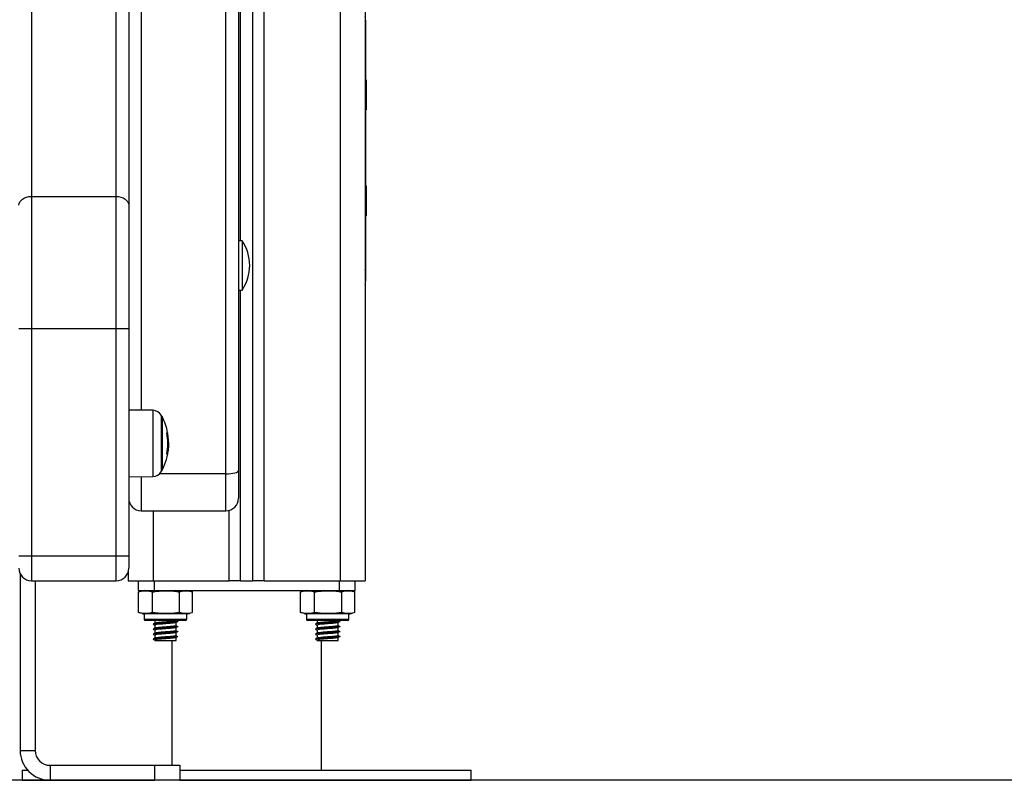
# Model space of a CAD drawing. Units: millimetres. Extents: x 200.1 to 215, y 1280.4 to 1293.7.
# Drawn here: x 210.7 to 211.1, y 1289 to 1289.3 of the extents above; entities that cross this region are included whole.
import ezdxf

# ---------------------------------------------------------------- set-up
doc = ezdxf.new("R2010")
doc.units = ezdxf.units.MM

# ---------------------------------------------------------------- blocks, each defined once
blk = doc.blocks.new('OPSHB_S016')
at = {"color": 8, "linetype": 'Continuous', "lineweight": 25}
for p, q in [((-3407.576272364861, 96.33160254292362), (-3407.576272364861, 94.24560251765125)), ((-3407.606772300011, 94.24560251765125), (-3407.606772300011, 96.32481071286075)), ((-3407.656022306687, 95.28194990687244), (-3407.656022306687, 94.31391116909855)), ((-3407.66602229715, 94.3995532088744), (-3407.66602229715, 94.62165585093372)), ((-3407.651331540352, 94.31387022070759), (-3407.651331540352, 94.28733149103992)), ((-3407.647847291237, 94.28942993216388), (-3407.647847291237, 94.31177183918827)), ((-3407.645729061371, 94.30476060442798), (-3407.645492550141, 94.30476060442798)), ((-3407.645728822953, 94.29644539885395), (-3407.645407315499, 94.29644539885395)), ((-3407.622022386795, 94.2884371572005), (-3407.648605343109, 94.2884371572005)), ((-3407.622022386795, 94.27361389927738), (-3407.622022386795, 94.2884371572005)), ((-3407.656022306687, 94.2872906022536), (-3407.656022306687, 94.27361389927738)), ((-3407.651272293335, 94.27361389927738), (-3407.651272293335, 94.24560251765125)), ((-3407.620772358185, 94.24560251765125), (-3407.620772358185, 94.27377268605106)), ((-3407.654772397286, 94.23015251688831), (-3407.638820763832, 94.23015251688831)), ((-3407.638820763832, 94.23015251688831), (-3407.637772318131, 94.23015251688831)), ((-3407.589772340065, 94.23015251688831), (-3407.573820825821, 94.23015251688831)), ((-3407.573820825821, 94.23015251688831), (-3407.57277238012, 94.23015251688831))]:
    blk.add_line(p, q, dxfattribs=at)
at = {"color": 7, "linetype": 'Continuous', "lineweight": 25}
for p, q in [((-3407.566272374398, 96.33160254292362), (-3407.566272374398, 94.24560251765125)), ((-3407.611272331482, 94.24560251765125), (-3407.611272331482, 96.32189246945255)), ((-3407.617022391564, 95.28324410252445), (-3407.617022391564, 94.28973135285251)), ((-3407.622022386795, 94.2884371572005), (-3407.622022386795, 95.28194990687244)), ((-3407.700022336251, 95.10678429834716), (-3407.700022336251, 94.3995532088744)), ((-3407.661022301918, 94.50490778617733), (-3407.661022301918, 94.39602288536899)), ((-3407.616272326714, 94.38183560900562), (-3407.616272326714, 94.49599629573696)), ((-3407.56607234121, 94.4702025049197), (-3407.56607234121, 94.41923567585819)), ((-3407.565772291428, 94.44630250267856), (-3407.56607234121, 94.44630250267856)), ((-3407.565772291428, 94.44630250267856), (-3407.565772291428, 94.43430250816219)), ((-3407.56607234121, 94.43430250816219), (-3407.565772291428, 94.43430250816219)), ((-3407.56607234121, 94.41923567585819), (-3407.56607234121, 94.37144556574695)), ((-3407.565772291428, 94.4038025134074), (-3407.56607234121, 94.4038025134074)), ((-3407.565772291428, 94.4038025134074), (-3407.565772291428, 94.39180251889103)), ((-3407.700022336251, 94.3995532088744), (-3407.700022336251, 94.3465986543166)), ((-3407.700022336251, 94.3995532088744), (-3407.66602229715, 94.3995532088744)), ((-3407.66602229715, 94.3465986543166), (-3407.66602229715, 94.3995532088744)), ((-3407.661022301918, 94.39602288536899), (-3407.661022301918, 94.3465986543166)), ((-3407.56607234121, 94.39180251889103), (-3407.565772291428, 94.39180251889103)), ((-3407.615522381073, 94.38183560900562), (-3407.617022391564, 94.38183560900562)), ((-3407.615522381073, 94.38183560900562), (-3407.615522381073, 94.36203566126697)), ((-3407.56607234121, 94.37144556574695), (-3407.56607234121, 94.36560252241962)), ((-3407.617022391564, 94.36203566126697), (-3407.615522381073, 94.36203566126697)), ((-3407.616272326714, 94.24560251765125), (-3407.616272326714, 94.36203566126697)), ((-3407.705022331482, 94.3465986543166), (-3407.700022336251, 94.3465986543166)), ((-3407.700022336251, 94.3465986543166), (-3407.700022336251, 94.2556008987891)), ((-3407.700022336251, 94.3465986543166), (-3407.66602229715, 94.3465986543166)), ((-3407.66602229715, 94.2556008987891), (-3407.66602229715, 94.3465986543166)), ((-3407.66602229715, 94.3465986543166), (-3407.661022301918, 94.3465986543166)), ((-3407.661022301918, 94.3465986543166), (-3407.661022301918, 94.2556008987891)), ((-3407.651331540352, 94.31387022070759), (-3407.661022301918, 94.31395479969852)), ((-3407.64762532354, 94.31135085158222), (-3407.64762532354, 94.28985086016529)), ((-3407.645368930107, 94.30145749382847), (-3407.645136114365, 94.30145749382847)), ((-3407.645106192833, 94.29873028330677), (-3407.645036455399, 94.30010273985737)), ((-3407.645745035416, 94.29631671242588), (-3407.64543568731, 94.29631671242588)), ((-3407.645590897805, 94.29729017548435), (-3407.645271297699, 94.29729017548435)), ((-3407.645374652153, 94.299600928353), (-3407.645094867951, 94.299600928353)), ((-3407.617022391564, 94.28973135285251), (-3407.617022391564, 94.27861389450901)), ((-3407.661022301918, 94.28724697165363), (-3407.651331540352, 94.28733149103992)), ((-3407.656022306687, 94.27361389927738), (-3407.622022386795, 94.27361389927738)), ((-3407.705022331482, 94.2556008987891), (-3407.700022336251, 94.2556008987891)), ((-3407.700022336251, 94.2556008987891), (-3407.700022336251, 94.2456008487212)), ((-3407.700022336251, 94.2556008987891), (-3407.66602229715, 94.2556008987891)), ((-3407.66602229715, 94.2556008987891), (-3407.661022301918, 94.2556008987891)), ((-3407.66602229715, 94.2456008487212), (-3407.66602229715, 94.2556008987891)), ((-3407.661022301918, 94.2556008987891), (-3407.661022301918, 94.25060084395282)), ((-3407.661272403008, 94.24903961949222), (-3407.661272403008, 94.24560251765125)), ((-3407.704522367722, 94.24842140011661), (-3407.704522367722, 94.1776024990546)), ((-3407.700022336251, 94.2456008487212), (-3407.66602229715, 94.2456008487212)), ((-3407.69852232576, 94.2456008487212), (-3407.69852232576, 94.1776024990546)), ((-3407.661272403008, 94.24560251765125), (-3407.651272293335, 94.24560251765125)), ((-3407.657287832505, 94.24560251765125), (-3407.657287832505, 94.24160250954502)), ((-3407.651272293335, 94.24560251765125), (-3407.620772358185, 94.24560251765125)), ((-3407.650857325798, 94.24560251765125), (-3407.650857325798, 94.24160250954502)), ((-3407.616272326714, 94.24560251765125), (-3407.620772358185, 94.24560251765125)), ((-3407.616272326714, 94.24560251765125), (-3407.611272331482, 94.24560251765125)), ((-3407.606772300011, 94.24560251765125), (-3407.611272331482, 94.24560251765125)), ((-3407.606772300011, 94.24560251765125), (-3407.576272364861, 94.24560251765125)), ((-3407.576687332398, 94.24560251765125), (-3407.576687332398, 94.24160250954502)), ((-3407.576272364861, 94.24560251765125), (-3407.566272374398, 94.24560251765125)), ((-3407.570256825692, 94.24160250954502), (-3407.570256825692, 94.24560251765125)), ((-3407.657287832505, 94.24160250954502), (-3407.650857325798, 94.24160250954502)), ((-3407.657124038941, 94.23285248808735), (-3407.657124038941, 94.24110248618)), ((-3407.651494499451, 94.23285248808735), (-3407.651494499451, 94.24110248618)), ((-3407.650857325798, 94.24160250954502), (-3407.576687332398, 94.24160250954502)), ((-3407.640642877823, 94.23285248808735), (-3407.640642877823, 94.24110248618)), ((-3407.635550733811, 94.24115952782505), (-3407.635793086296, 94.24125382237308)), ((-3407.635420676476, 94.23285248808735), (-3407.635420676476, 94.24110248618)), ((-3407.59212398172, 94.23285248808735), (-3407.59212398172, 94.24110248618)), ((-3407.58649456144, 94.23285248808735), (-3407.58649456144, 94.24110248618)), ((-3407.576687332398, 94.24160250954502), (-3407.570256825692, 94.24160250954502)), ((-3407.575642939812, 94.23285248808735), (-3407.575642939812, 94.24110248618)), ((-3407.57055067659, 94.24115952782505), (-3407.570793029076, 94.24125382237308)), ((-3407.570420738465, 94.23285248808735), (-3407.570420738465, 94.24110248618)), ((-3407.656992074257, 94.23279467158191), (-3407.656873461014, 94.2327469878661)), ((-3407.654772397286, 94.23235252432697), (-3407.654772397286, 94.23015251688831)), ((-3407.638820763832, 94.23235252432697), (-3407.654772397286, 94.23235252432697)), ((-3407.63925909639, 94.22965249352329), (-3407.654272314316, 94.22965249352329)), ((-3407.650522347695, 94.22965249352329), (-3407.650522347695, 94.22855785422199)), ((-3407.642097469574, 94.2288949184882), (-3407.641763802773, 94.2290677123534)), ((-3407.642022367722, 94.2295348339545), (-3407.642022367722, 94.22965249352329)), ((-3407.641435023552, 94.2292382412421), (-3407.641417142159, 94.22924753956669)), ((-3407.6382724011, 94.22965249352329), (-3407.63925909639, 94.22965249352329)), ((-3407.637772318131, 94.23235252432697), (-3407.638820763832, 94.23235252432697)), ((-3407.637772318131, 94.23015251688831), (-3407.637772318131, 94.23235252432697)), ((-3407.591992017037, 94.23279467158191), (-3407.591873403794, 94.2327469878661)), ((-3407.589772340065, 94.23235252432697), (-3407.589772340065, 94.23015251688831)), ((-3407.573820825821, 94.23235252432697), (-3407.589772340065, 94.23235252432697)), ((-3407.574259158379, 94.22965249352329), (-3407.589272376305, 94.22965249352329)), ((-3407.585522290474, 94.22965249352329), (-3407.585522290474, 94.22855785422199)), ((-3407.577097412354, 94.2288949184882), (-3407.576763745552, 94.2290677123534)), ((-3407.577022310501, 94.2295348339545), (-3407.577022310501, 94.22965249352329)), ((-3407.576434966332, 94.2292382412421), (-3407.576417204148, 94.22924753956669)), ((-3407.57327234388, 94.22965249352329), (-3407.574259158379, 94.22965249352329)), ((-3407.57277238012, 94.23235252432697), (-3407.573820825821, 94.23235252432697)), ((-3407.57277238012, 94.23015251688831), (-3407.57277238012, 94.23235252432697)), ((-3407.650522347695, 94.22783550553196), (-3407.650522347695, 94.2265578799712)), ((-3407.650522347695, 94.22583547167652), (-3407.650522347695, 94.22455784611576)), ((-3407.642097469574, 94.2268949442374), (-3407.641763802773, 94.22706767849796)), ((-3407.642097469574, 94.22489491038196), (-3407.641763802773, 94.22506770424717)), ((-3407.642022367722, 94.22753485970371), (-3407.642022367722, 94.22883483700626)), ((-3407.642022367722, 94.22553482584827), (-3407.642022367722, 94.22683486275547)), ((-3407.641435023552, 94.22723826699131), (-3407.641417142159, 94.22724750571125)), ((-3407.641435023552, 94.22523829274051), (-3407.641417142159, 94.22524753146045)), ((-3407.585522290474, 94.22783550553196), (-3407.585522290474, 94.2265578799712)), ((-3407.585522290474, 94.22583547167652), (-3407.585522290474, 94.22455784611576)), ((-3407.577097412354, 94.2268949442374), (-3407.576763745552, 94.22706767849796)), ((-3407.577097412354, 94.22489491038196), (-3407.576763745552, 94.22506770424717)), ((-3407.577022310501, 94.22753485970371), (-3407.577022310501, 94.22883483700626)), ((-3407.577022310501, 94.22553482584827), (-3407.577022310501, 94.22683486275547)), ((-3407.576434966332, 94.22723826699131), (-3407.576417204148, 94.22724750571125)), ((-3407.576434966332, 94.22523829274051), (-3407.576417204148, 94.22524753146045)), ((-3407.650522347695, 94.22383549742572), (-3407.650522347695, 94.22255787186496)), ((-3407.650522347695, 94.22183546357029), (-3407.650522347695, 94.2216025286185)), ((-3407.650522347695, 94.2216025286185), (-3407.648006793267, 94.2216025286185)), ((-3407.648006793267, 94.2216025286185), (-3407.642022367722, 94.2216025286185)), ((-3407.643772360092, 94.2216025286185), (-3407.643772360092, 94.17160251669758)), ((-3407.642097469574, 94.22289493613117), (-3407.641763802773, 94.22306772999637)), ((-3407.642022367722, 94.22353485159748), (-3407.642022367722, 94.22483482890003)), ((-3407.642022367722, 94.2216025286185), (-3407.642022367722, 94.22283485464924)), ((-3407.641435023552, 94.22323825888508), (-3407.641417142159, 94.22324749760502)), ((-3407.585522290474, 94.22383549742572), (-3407.585522290474, 94.22255787186496)), ((-3407.585522290474, 94.22183546357029), (-3407.585522290474, 94.2216025286185)), ((-3407.585522290474, 94.2216025286185), (-3407.583006736046, 94.2216025286185)), ((-3407.583772298104, 94.16960248284214), (-3407.583772298104, 94.2216025286185)), ((-3407.583006736046, 94.2216025286185), (-3407.577022310501, 94.2216025286185)), ((-3407.577097412354, 94.22289493613117), (-3407.576763745552, 94.22306772999637)), ((-3407.577022310501, 94.22353485159748), (-3407.577022310501, 94.22483482890003)), ((-3407.577022310501, 94.2216025286185), (-3407.577022310501, 94.22283485464924)), ((-3407.576434966332, 94.22323825888508), (-3407.576417204148, 94.22324749760502)), ((-3407.704522367722, 94.1776024990546), (-3407.69852232576, 94.1776024990546)), ((-3407.692522403008, 94.17160251669758), (-3407.692522403008, 94.1656024747359)), ((-3407.692522403008, 94.17160251669758), (-3407.650522347695, 94.17160251669758)), ((-3407.650522347695, 94.1656024747359), (-3407.650522347695, 94.17160251669758)), ((-3407.650522347695, 94.17160251669758), (-3407.640522357231, 94.17160251669758)), ((-3407.640522357231, 94.17160251669758), (-3407.640522357231, 94.1656024747359)), ((-3407.703772302872, 94.16960248284214), (-3407.703772302872, 94.1656024747359)), ((-3407.703772302872, 94.16960248284214), (-3407.701466676003, 94.16960248284214)), ((-3407.640522357231, 94.16960248284214), (-3407.523772355324, 94.16960248284214)), ((-3407.523772355324, 94.1656024747359), (-3407.523772355324, 94.16960248284214)), ((-3407.703772302872, 94.1656024747359), (-3407.692522403008, 94.1656024747359)), ((-3407.692522403008, 94.1656024747359), (-3407.650522347695, 94.1656024747359)), ((-3407.640522357231, 94.1656024747359), (-3407.650522347695, 94.1656024747359)), ((-3407.640522357231, 94.1656024747359), (-3407.523772355324, 94.1656024747359))]:
    blk.add_line(p, q, dxfattribs=at)
at = {"color": 7, "linetype": 'Continuous', "lineweight": 25, "flags": 128}
for points in [[(-3407.56607234121, 94.4702025049197), (-3407.566168423897, 94.47117796473377), (-3407.566272374398, 94.47160249881618)], [(-3407.705022331482, 94.39602288536899), (-3407.704926248795, 94.39671161703937), (-3407.704641696221, 94.39737388424747), (-3407.704179641014, 94.39798423580997), (-3407.70355784536, 94.39851918749683), (-3407.702800151116, 94.39895823531025), (-3407.701935764557, 94.3992844515311), (-3407.700997825867, 94.39948537878864), (-3407.700022336251, 94.3995532088744)], [(-3407.66602229715, 94.3995532088744), (-3407.665046926743, 94.39948537878864), (-3407.664108988053, 94.3992844515311), (-3407.663244482285, 94.39895823531025), (-3407.66248678804, 94.39851918749683), (-3407.661864992386, 94.39798423580997), (-3407.66140293718, 94.39737388424747), (-3407.661118384606, 94.39671161703937), (-3407.661022301918, 94.39602288536899)], [(-3407.566272374398, 94.36420252852314), (-3407.566168423897, 94.36462703280323), (-3407.56607234121, 94.36560252241962)], [(-3407.622022386795, 94.2884371572005), (-3407.621046897179, 94.28846201233738), (-3407.620108958489, 94.28853568367832), (-3407.619244452721, 94.28865525059574), (-3407.618486758477, 94.28881624274128), (-3407.617864962822, 94.28901234202259), (-3407.617402907616, 94.28923609785907), (-3407.617118474251, 94.28947886757724), (-3407.617022391564, 94.28973135285251)]]:
    blk.add_lwpolyline(points, dxfattribs=at)
at = {"color": 8, "linetype": 'Continuous', "lineweight": 25, "flags": 128}
for points in [[(-3407.56607234121, 94.41923567585819), (-3407.566168423897, 94.4185484045016), (-3407.566272374398, 94.4182492785918)], [(-3407.566272374398, 94.37005314164035), (-3407.566168423897, 94.37047538094394), (-3407.56607234121, 94.37144556574695)]]:
    blk.add_lwpolyline(points, dxfattribs=at)
at = {"color": 7, "linetype": 'Continuous', "lineweight": 25}
for centre, radius, start, end in [((-3407.630357346485, 94.37193563511356), 0.01783499999999907, 326.2832024628813, 33.7167975371187), ((-3407.651366406636, 94.30987037652777), 0.004000000000000731, 28.3827419660694, 89.4999999611588), ((-3407.668522346658, 94.30060087158164), 0.02350000000000314, 27.22247699431495, 28.3827419660694), ((-3407.668522346483, 94.30060087158164), 0.02350000000000199, 10.56627512018749, 27.22247699431495), ((-3407.668522346483, 94.30060089870823), 0.02316923754904124, 349.5865560136462, 10.30473015652039), ((-3407.646004833432, 94.3097981409279), 0.004931534158674016, 273.2070472561105, 275.5408098402311), ((-3407.668501144496, 94.3006069804993), 0.02338050482413627, 2.084710272013806, 10.23310111093493), ((-3407.645450358631, 94.30504441455888), 0.0001374803149005769, 265.2286655890665, 282.4215931248706), ((-3407.668553472102, 94.30059664635574), 0.02348266026647308, 3.754592885476403, 10.25821030328627), ((-3407.668522346483, 94.30060087158164), 0.02349999999999922, 332.777523005685, 355.4336812633185), ((-3407.645825494494, 94.29851788767574), 0.002235424371374605, 272.2767121082296, 280.0424206959858), ((-3407.668588528128, 94.30061115297268), 0.02355253970140069, 349.8124604538607, 351.8941134207873), ((-3407.651366406636, 94.2913313666355), 0.003999999999999806, 270.5000000388412, 331.6172580339306), ((-3407.668522346658, 94.30060087158164), 0.02350000000000106, 331.6172580339306, 332.777523005685), ((-3407.656022346486, 94.27861392263786), 0.005, 180, 270), ((-3407.622022346487, 94.27861392263786), 0.005, 270, 0), ((-3407.700022346488, 94.25060087158145), 0.005, 180, 270), ((-3407.666022346488, 94.25060087158145), 0.005, 270, 0), ((-3407.654772346485, 94.23581031518243), 0.005792187300328806, 90, 96.37997370025619), ((-3407.637772346485, 94.23581031518243), 0.005792187300329116, 73.55575994713783, 90), ((-3407.589772346486, 94.23581031518243), 0.005792187300328806, 90, 96.37997370025619), ((-3407.572772346487, 94.23581031518243), 0.005792187300328806, 73.55575994713783, 90), ((-3407.654772346485, 94.23814468978308), 0.005792187300329715, 261.1111907250379, 270), ((-3407.654272346487, 94.23015250248282), 0.0005, 180, 270), ((-3407.638272346487, 94.23015250248282), 0.0005, 270, 0), ((-3407.637772346485, 94.23814468978308), 0.005792187300329715, 270, 284.4001849384675), ((-3407.589772346486, 94.23814468978308), 0.005792187300329715, 261.1111907250379, 270), ((-3407.589272346488, 94.23015250248282), 0.000500000000001819, 180, 270), ((-3407.573272346488, 94.23015250248282), 0.0005, 270, 0), ((-3407.572772346487, 94.23814468978308), 0.005792187300329715, 270, 284.4001849384675), ((-3407.692522346488, 94.17760250248249), 0.012, 180, 270), ((-3407.692522346488, 94.17760250248249), 0.006, 180, 270)]:
    blk.add_arc(centre, radius, start, end, dxfattribs=at)
for points, knots in [([(-3407.645726796395, 94.30474546484821), (-3407.645729576916, 94.30476222946582), (-3407.645733718723, 94.30478720170287), (-3407.645736441775, 94.30481697296692), (-3407.645737210673, 94.30483658302147), (-3407.645737020032, 94.30485296294647), (-3407.64573516248, 94.30486976425946), (-3407.645731438248, 94.30487249791496), (-3407.645728942162, 94.30487433009021)], [0, 0, 0, 0, 0.2504179982260034, 0.3730176200822516, 0.4997263342861344, 0.6270898604738826, 0.750064866416116, 1, 1, 1, 1]), ([(-3407.645528670555, 94.30488964848392), (-3407.64552772953, 94.30488925830342), (-3407.645525851904, 94.30488847977504), (-3407.645520856781, 94.3048782319389), (-3407.64551305288, 94.30485452718277), (-3407.645502257931, 94.30481147346346), (-3407.64549578748, 94.30477756815945), (-3407.645492550141, 94.30476060442798)], [0, 0, 0, 0, 0.1256676910856233, 0.2507447313317898, 0.5003380635388956, 0.7500057660194586, 1, 1, 1, 1]), ([(-3407.645446177727, 94.30477854542606), (-3407.645449126138, 94.30479532314222), (-3407.645455011835, 94.3048288152646), (-3407.645460856062, 94.30487146855431), (-3407.645463298768, 94.30489596307835), (-3407.645463196177, 94.30490606585646), (-3407.645462267481, 94.30490695665013), (-3407.645461794144, 94.30490741066806)], [0, 0, 0, 0, 0.249878610989952, 0.4988143253233435, 0.749228658807269, 0.872187491717459, 1, 1, 1, 1]), ([(-3407.645136114365, 94.30145749382847), (-3407.645124114019, 94.30112802479617), (-3407.645100161265, 94.30047040298142), (-3407.645096630031, 94.29989036624248), (-3407.645094867951, 94.299600928353)], [0, 0, 0, 0, 0.5010007647670472, 1, 1, 1, 1]), ([(-3407.645036455399, 94.30010273985737), (-3407.645040683047, 94.30041024750572), (-3407.645049117348, 94.30102373556075), (-3407.64509722117, 94.30176476955658), (-3407.645121213204, 94.30213436417453)], [0, 0, 0, 0, 0.5012447195089627, 0.9999999999999999, 0.9999999999999999, 0.9999999999999999, 0.9999999999999999]), ([(-3407.645736690766, 94.29628422789447), (-3407.645739221493, 94.29628588802517), (-3407.645743026284, 94.29628838392419), (-3407.645744977554, 94.29630472076006), (-3407.645745352761, 94.29632094386544), (-3407.645744537104, 94.29634068638516), (-3407.645741850165, 94.29637061579488), (-3407.6457376208, 94.29639600229585), (-3407.645734783417, 94.29641303353183)], [0, 0, 0, 0, 0.2490705984718163, 0.3744616097742554, 0.4991526815309971, 0.6266124376835411, 0.749502629343979, 1, 1, 1, 1]), ([(-3407.645407315499, 94.29644539885395), (-3407.645410408046, 94.29642874719558), (-3407.645416612183, 94.29639534134513), (-3407.645425336154, 94.29635348635348), (-3407.645432537711, 94.29632259322771), (-3407.645434639313, 94.29631866920464), (-3407.64543568731, 94.29631671242588)], [0, 0, 0, 0, 0.24902616960077, 0.4995857111821571, 0.7504601462568986, 1, 1, 1, 1]), ([(-3407.645094867951, 94.299600928353), (-3407.645102326786, 94.29923952533464), (-3407.645117208393, 94.29851846646544), (-3407.645220017634, 94.29769894389447), (-3407.645271297699, 94.29729017548435)], [0, 0, 0, 0, 0.501211528554738, 1, 1, 1, 1]), ([(-3407.657124038941, 94.24110248618), (-3407.656760387318, 94.24122399299596), (-3407.656032294536, 94.241467270435), (-3407.654540240185, 94.24154188647991), (-3407.653017755527, 94.24158386592863), (-3407.651884002282, 94.24122557695829), (-3407.651494499451, 94.24110248618)], [0, 0, 0, 0, 0.1954716676627447, 0.3913677291437823, 0.7909033604355675, 1, 1, 1, 1]), ([(-3407.651494499451, 94.24110248618), (-3407.650793569685, 94.24122399301596), (-3407.649390197423, 94.2414672689225), (-3407.646513969964, 94.24154188919839), (-3407.643578947517, 94.24158387385033), (-3407.641393628858, 94.2412255766818), (-3407.640642877823, 94.24110248618)], [0, 0, 0, 0, 0.1954668421117863, 0.3913555368712742, 0.7909044249772353, 1, 1, 1, 1]), ([(-3407.641544934517, 94.24128249220722), (-3407.641658612697, 94.2413413328619), (-3407.64188593794, 94.24145899806227), (-3407.642112402688, 94.2415767712133), (-3407.642225619561, 94.24163564972751)], [0, 0, 0, 0, 0.5000684473519401, 1, 1, 1, 1]), ([(-3407.640642877823, 94.24110248618), (-3407.640532295262, 94.24114909879391), (-3407.639675477165, 94.24151026361561), (-3407.638105756573, 94.24154758662154), (-3407.636464607184, 94.24151643904189), (-3407.635605020076, 94.24117558448107), (-3407.635420676476, 94.24110248618)], [0, 0, 0, 0, 0.06451988691655552, 0.499914327196835, 0.8927536332256606, 1, 1, 1, 1]), ([(-3407.59212398172, 94.24110248618), (-3407.591760376114, 94.24122399313056), (-3407.591032365012, 94.241467274334), (-3407.58954030098, 94.24154188380327), (-3407.588017657096, 94.24158387517183), (-3407.586884015446, 94.2412255768537), (-3407.58649456144, 94.24110248618)], [0, 0, 0, 0, 0.1954671444470482, 0.3913642937233401, 0.790907812359872, 0.9999999999999999, 0.9999999999999999, 0.9999999999999999, 0.9999999999999999]), ([(-3407.58649456144, 94.24110248618), (-3407.585793631667, 94.24122399310964), (-3407.584390220235, 94.24146727598837), (-3407.581513991891, 94.2415418827428), (-3407.578578970263, 94.24158386882173), (-3407.576393690847, 94.24122557704105), (-3407.575642939812, 94.24110248618)], [0, 0, 0, 0, 0.1954668441681145, 0.3913664580814127, 0.7909044227775317, 1, 1, 1, 1]), ([(-3407.576544877297, 94.24128249220722), (-3407.57665855298, 94.2413413367327), (-3407.576885903107, 94.24145902514066), (-3407.57711242248, 94.24157677507957), (-3407.577225681549, 94.24163564972751)], [0, 0, 0, 0, 0.5000027274972005, 0.9999999999999999, 0.9999999999999999, 0.9999999999999999, 0.9999999999999999]), ([(-3407.575642939812, 94.24110248618), (-3407.575532315097, 94.24114909882847), (-3407.574675230137, 94.24151023873911), (-3407.573105823247, 94.24154759062422), (-3407.571464451916, 94.24151645130642), (-3407.570605037944, 94.24117558436284), (-3407.570420738465, 94.24110248618)], [0, 0, 0, 0, 0.0645250532801412, 0.4999195003663651, 0.8927588125359271, 1, 1, 1, 1]), ([(-3407.651494499451, 94.23285248808735), (-3407.651858151452, 94.23273100662173), (-3407.652586246483, 94.23248777943773), (-3407.654078297876, 94.23241313336676), (-3407.655600779099, 94.23237120167379), (-3407.656734535851, 94.23272942139884), (-3407.657124038941, 94.23285248808735)], [0, 0, 0, 0, 0.1954711732863546, 0.3913675438234001, 0.7909038054437699, 1, 1, 1, 1]), ([(-3407.640642877823, 94.23285248808735), (-3407.641343847614, 94.23273100675725), (-3407.64274726235, 94.23248778844446), (-3407.645623490475, 94.23241312714764), (-3407.648558457941, 94.23237119983115), (-3407.650743747576, 94.23272942168715), (-3407.651494499451, 94.23285248808735)], [0, 0, 0, 0, 0.1954774165167192, 0.391366206567707, 0.7909050804489852, 1, 1, 1, 1]), ([(-3407.635420676476, 94.23285248808735), (-3407.635531299855, 94.2328058968411), (-3407.636388261263, 94.23244497042252), (-3407.637957868521, 94.23240734615557), (-3407.639599154254, 94.23243865020287), (-3407.64045857762, 94.23277941279467), (-3407.640642877823, 94.23285248808735)], [0, 0, 0, 0, 0.06453356081886209, 0.4999193779454142, 0.8927595372356792, 1, 1, 1, 1]), ([(-3407.58649456144, 94.23285248808735), (-3407.586858167421, 94.23273100648622), (-3407.587586180775, 94.23248777553873), (-3407.589078241849, 94.2324131360425), (-3407.590600882299, 94.2323711924315), (-3407.59173452746, 94.23272942150253), (-3407.59212398172, 94.23285248808735)], [0, 0, 0, 0, 0.1954666500463109, 0.3913641083906303, 0.7909082573892052, 1, 1, 1, 1]), ([(-3407.575642939812, 94.23285248808735), (-3407.576343869782, 94.23273100650987), (-3407.577747282796, 94.23248777418449), (-3407.58062351353, 94.23241313692562), (-3407.583558519795, 94.2323711984369), (-3407.585743809532, 94.23272942133063), (-3407.58649456144, 94.23285248808735)], [0, 0, 0, 0, 0.1954665842204504, 0.3913662707407774, 0.790905102495515, 1, 1, 1, 1]), ([(-3407.570420738465, 94.23285248808735), (-3407.570531362121, 94.23280589685747), (-3407.571388316649, 94.23244497435518), (-3407.572957829826, 94.23240733897056), (-3407.574599005015, 94.23243866306221), (-3407.57545859655, 94.23277941278194), (-3407.575642939812, 94.23285248808735)], [0, 0, 0, 0, 0.06453356537136617, 0.4999141616229237, 0.8927543486260008, 1, 1, 1, 1]), ([(-3407.641474481827, 94.22924747996204), (-3407.64142930553, 94.22923788020454), (-3407.641198233373, 94.22918877842368), (-3407.641425505032, 94.22909633604432), (-3407.642429319224, 94.22895468960142), (-3407.644496278341, 94.22879420214632), (-3407.646787204596, 94.22865990974206), (-3407.648776813209, 94.22851552605935), (-3407.650198446574, 94.22840666138164), (-3407.651064965305, 94.22830250876324), (-3407.651055304318, 94.22824311217992), (-3407.651052352196, 94.22822496228092)], [0, 0, 0, 0, 0.02692360981872489, 0.1377115213184336, 0.2883045991104848, 0.4402819871053631, 0.5895364329121928, 0.7107259424315896, 0.8270787913249337, 0.9471602179548694, 1, 1, 1, 1]), ([(-3407.642079230553, 94.2295348339545), (-3407.642082488698, 94.2295092993014), (-3407.642092139375, 94.22943366524451), (-3407.643003473552, 94.22930502719701), (-3407.644739284743, 94.22914411678595), (-3407.646716102513, 94.22900991196148), (-3407.648422649456, 94.22886553708086), (-3407.649641681166, 94.22875666141555), (-3407.650379970836, 94.22865421660809), (-3407.650374716576, 94.22859650076008), (-3407.650373216874, 94.22858002714985)], [0, 0, 0, 0, 0.08216128490503921, 0.2433630624667321, 0.4060529983239279, 0.5658207383959832, 0.6955662175333946, 0.8201028577585989, 0.9486526585235752, 1, 1, 1, 1]), ([(-3407.641544934517, 94.22928246788852), (-3407.641658608833, 94.22934133633827), (-3407.641885910829, 94.22945904908521), (-3407.642112398806, 94.22957677468604), (-3407.642225619561, 94.22963562540882)], [0, 0, 0, 0, 0.5001025860436955, 1, 1, 1, 1]), ([(-3407.576474543816, 94.22924747996204), (-3407.576429367533, 94.22923788020726), (-3407.576198295445, 94.22918877844096), (-3407.576425565045, 94.22909633562413), (-3407.57742937605, 94.22895469385513), (-3407.579496240002, 94.228794198773), (-3407.581787185829, 94.22865990457704), (-3407.583776837963, 94.22851553038036), (-3407.585198531584, 94.22840666318426), (-3407.586064896818, 94.22830250713433), (-3407.586055244507, 94.22824311208079), (-3407.586052294976, 94.22822496228092)], [0, 0, 0, 0, 0.02692368005302353, 0.1377118805597158, 0.2883053511965331, 0.4402769099977114, 0.5895317451572835, 0.7107286947772516, 0.8270818471945581, 0.9471600801143251, 1, 1, 1, 1]), ([(-3407.577079173333, 94.2295348339545), (-3407.577082427843, 94.2295092990531), (-3407.57709206793, 94.22943366289438), (-3407.578003552359, 94.22930503555891), (-3407.579739235067, 94.22914411124803), (-3407.581716050855, 94.22900991264542), (-3407.583422590937, 94.2288655369217), (-3407.58464162431, 94.22875666146011), (-3407.585379913583, 94.22865421660445), (-3407.585374659348, 94.22859650075917), (-3407.585373159653, 94.22858002714985)], [0, 0, 0, 0, 0.08216156084004365, 0.2433682717343103, 0.4060510035794599, 0.5658192802243319, 0.6955651951061381, 0.8201022535820844, 0.948652486075823, 1, 1, 1, 1]), ([(-3407.576544877297, 94.22928246788852), (-3407.576658549117, 94.22934134020726), (-3407.576885875997, 94.22945907616632), (-3407.577112418598, 94.22957677855321), (-3407.577225681549, 94.22963562540882)], [0, 0, 0, 0, 0.5000368572142184, 1, 1, 1, 1]), ([(-3407.651191707856, 94.22814831070774), (-3407.651074047716, 94.22808897397191), (-3407.650850924629, 94.22797645162119), (-3407.65062780772, 94.22786382546893), (-3407.650522347695, 94.22781059079044)], [0, 0, 0, 0, 0.5273328887491472, 1, 1, 1, 1]), ([(-3407.651191707856, 94.2261482768523), (-3407.651074045609, 94.22608896415987), (-3407.650850911372, 94.22597648379507), (-3407.650627806028, 94.22586385457417), (-3407.650522347695, 94.22581061653965)], [0, 0, 0, 0, 0.5273159703942208, 1, 1, 1, 1]), ([(-3407.650482054955, 94.2285782390105), (-3407.65059942716, 94.228518926962), (-3407.6508342539, 94.22840026126015), (-3407.651069191221, 94.22828166073178), (-3407.651186701065, 94.22822233967655)], [0, 0, 0, 0, 0.4998247003086669, 1, 1, 1, 1]), ([(-3407.650482054955, 94.22657826475971), (-3407.650599423165, 94.2265189249316), (-3407.650834225924, 94.2264002117332), (-3407.651069187223, 94.2262816586932), (-3407.651186701065, 94.22622236542576)], [0, 0, 0, 0, 0.4998587337220136, 1, 1, 1, 1]), ([(-3407.641474481827, 94.22724750571125), (-3407.641429305541, 94.22723790659857), (-3407.641198233041, 94.22718880802914), (-3407.641425504377, 94.2270962665849), (-3407.642429319602, 94.22695467194136), (-3407.644496275864, 94.22679414469677), (-3407.646787206583, 94.22665994685086), (-3407.648776815141, 94.22651556645961), (-3407.650198444741, 94.22640661929528), (-3407.651064964854, 94.22630243766581), (-3407.651055304205, 94.22624311521723), (-3407.651052352196, 94.22622498803013)], [0, 0, 0, 0, 0.02692361021942243, 0.1377117615596016, 0.288304841592893, 0.4402822318496138, 0.589536441175533, 0.7107259524985639, 0.8270790351675824, 0.9471604635846608, 1, 1, 1, 1]), ([(-3407.641474481827, 94.22524747185581), (-3407.64142930553, 94.2252378720983), (-3407.641198233373, 94.22518877031744), (-3407.641425505032, 94.22509632793809), (-3407.642429319224, 94.22495468149519), (-3407.644496278341, 94.22479419404009), (-3407.646787204596, 94.22465990163583), (-3407.648776813209, 94.22451551795312), (-3407.650198446574, 94.22440665327541), (-3407.651064965305, 94.224302500657), (-3407.651055304318, 94.2242431040737), (-3407.651052352196, 94.22422495417469)], [0, 0, 0, 0, 0.02692360981872489, 0.1377115213184336, 0.2883045991104848, 0.4402819871053631, 0.5895364329121928, 0.7107259424315896, 0.8270787913249337, 0.9471602179548694, 1, 1, 1, 1]), ([(-3407.642079230553, 94.22883483700626), (-3407.6420824859, 94.22880930237135), (-3407.642092128287, 94.22873366836812), (-3407.643003571552, 94.22860502961758), (-3407.644738924306, 94.22844412215782), (-3407.646717314403, 94.2283099072125), (-3407.648419119551, 94.22816556285453), (-3407.649654524731, 94.22805658179605), (-3407.650446985985, 94.22793901384613), (-3407.65041509607, 94.22786668297759), (-3407.650401350266, 94.22783550553196)], [0, 0, 0, 0, 0.07854501154007336, 0.2326516019311266, 0.3881808503371907, 0.5409165214284464, 0.6649513410871064, 0.7840065853539921, 0.9068983536147867, 0.9999999999999999, 0.9999999999999999, 0.9999999999999999, 0.9999999999999999]), ([(-3407.642079230553, 94.22683486275547), (-3407.642082485729, 94.22680930443458), (-3407.642092127581, 94.22673360048212), (-3407.643003571952, 94.22660501278698), (-3407.644738921454, 94.2264440648829), (-3407.646717316717, 94.22630994310713), (-3407.648419121766, 94.22616560675634), (-3407.649654522722, 94.22605652680123), (-3407.650446986214, 94.22593898388241), (-3407.65041509614, 94.22586665029449), (-3407.650401350266, 94.22583547167652)], [0, 0, 0, 0, 0.07854531656109362, 0.2326518574780661, 0.388181055953322, 0.5409163471226334, 0.6649511269613955, 0.784006654696099, 0.9068983835039586, 1, 1, 1, 1]), ([(-3407.642079230553, 94.22753485970371), (-3407.642082488527, 94.22750930136463), (-3407.642092138673, 94.22743359735942), (-3407.643003473952, 94.22730501036277), (-3407.64473928189, 94.22714405952375), (-3407.646716104826, 94.22700994781427), (-3407.648422651683, 94.22686558110637), (-3407.649641679093, 94.22675660597325), (-3407.650379970945, 94.22665418463622), (-3407.650374716601, 94.226596467323), (-3407.650373216874, 94.22657999329441)], [0, 0, 0, 0, 0.08216160275504661, 0.2433633261821364, 0.4060532074049776, 0.5658205477016911, 0.6955659832681188, 0.8201029181714586, 0.9486526757669826, 0.9999999999999999, 0.9999999999999999, 0.9999999999999999, 0.9999999999999999]), ([(-3407.642079230553, 94.22553482584827), (-3407.642082488698, 94.22550929119517), (-3407.642092139375, 94.22543365713828), (-3407.643003473552, 94.22530501909078), (-3407.644739284743, 94.22514410867971), (-3407.646716102513, 94.22500990385525), (-3407.648422649456, 94.22486552897463), (-3407.649641681166, 94.22475665330931), (-3407.650379970836, 94.22465420850186), (-3407.650374716576, 94.22459649265384), (-3407.650373216874, 94.22458001904361)], [0, 0, 0, 0, 0.08216128490503921, 0.2433630624667321, 0.4060529983239279, 0.5658207383959832, 0.6955662175333946, 0.8201028577585989, 0.9486526585235752, 1, 1, 1, 1]), ([(-3407.641544934517, 94.22728249363773), (-3407.641658612697, 94.2273413342924), (-3407.64188593794, 94.22745899949278), (-3407.642112402688, 94.22757677264381), (-3407.642225619561, 94.22763565115802)], [0, 0, 0, 0, 0.5000684473519401, 1, 1, 1, 1]), ([(-3407.641544934517, 94.22528245978229), (-3407.641658610765, 94.22534132426755), (-3407.641885924388, 94.2254590331073), (-3407.642112400749, 94.22557680235478), (-3407.642225619561, 94.22563567690723)], [0, 0, 0, 0, 0.5000855108590613, 0.9999999999999999, 0.9999999999999999, 0.9999999999999999, 0.9999999999999999]), ([(-3407.586191769844, 94.22814831070774), (-3407.586074067839, 94.22808897818832), (-3407.585850893759, 94.22797647814387), (-3407.585627748793, 94.22786382885043), (-3407.585522290474, 94.22781059079044)], [0, 0, 0, 0, 0.5273999724429977, 0.9999999999999999, 0.9999999999999999, 0.9999999999999999, 0.9999999999999999]), ([(-3407.586191769844, 94.2261482768523), (-3407.586074065736, 94.2260889683772), (-3407.585850880505, 94.22597651031775), (-3407.585627747102, 94.22586385795476), (-3407.585522290474, 94.22581061653965)], [0, 0, 0, 0, 0.5273830634421115, 0.9999999999999999, 0.9999999999999999, 0.9999999999999999, 0.9999999999999999]), ([(-3407.585481997734, 94.2285782390105), (-3407.585599367927, 94.22851892297113), (-3407.585834222291, 94.22840023328955), (-3407.58606921145, 94.22828165673091), (-3407.586186763054, 94.22822233967655)], [0, 0, 0, 0, 0.4997573372920266, 1, 1, 1, 1]), ([(-3407.585481997734, 94.22657826475971), (-3407.585599363933, 94.22651892094164), (-3407.585834194315, 94.22640018375988), (-3407.586069207452, 94.22628165469051), (-3407.586186763054, 94.22622236542576)], [0, 0, 0, 0, 0.4997913615391302, 1, 1, 1, 1]), ([(-3407.576474543816, 94.22724750571125), (-3407.576429367544, 94.2272379066013), (-3407.576198295114, 94.22718880804642), (-3407.57642556439, 94.22709626616471), (-3407.577429376425, 94.22695467619506), (-3407.579496237528, 94.22679414132527), (-3407.581787187816, 94.22665994168766), (-3407.583776839891, 94.22651557078153), (-3407.585198529747, 94.2264066210979), (-3407.586064896363, 94.22630243603872), (-3407.586055244394, 94.2262431151181), (-3407.586052294976, 94.22622498803013)], [0, 0, 0, 0, 0.02692368045372317, 0.137712120801516, 0.2883055936795851, 0.4402771547425251, 0.5895317534205756, 0.7107287048442932, 0.8270820910378887, 0.9471603257447553, 1, 1, 1, 1]), ([(-3407.576474543816, 94.22524747185581), (-3407.576429367533, 94.22523787210103), (-3407.576198295445, 94.22518877033473), (-3407.576425565045, 94.2250963275179), (-3407.57742937605, 94.2249546857489), (-3407.579496240002, 94.22479419066677), (-3407.581787185829, 94.22465989647081), (-3407.583776837963, 94.22451552227413), (-3407.585198531584, 94.22440665507803), (-3407.586064896818, 94.2243024990281), (-3407.586055244507, 94.22424310397456), (-3407.586052294976, 94.22422495417469)], [0, 0, 0, 0, 0.02692368005302353, 0.1377118805597158, 0.2883053511965331, 0.4402769099977114, 0.5895317451572835, 0.7107286947772516, 0.8270818471945581, 0.9471600801143251, 1, 1, 1, 1]), ([(-3407.577079173333, 94.22883483700626), (-3407.577082425042, 94.22880930212305), (-3407.577092056831, 94.22873366601708), (-3407.578003650457, 94.22860503798039), (-3407.5797388743, 94.22844411661809), (-3407.581717263935, 94.228309907901), (-3407.583419057576, 94.22816556268263), (-3407.584654480458, 94.22805658188427), (-3407.585446885957, 94.2279390135278), (-3407.585415109285, 94.22786668293939), (-3407.585401412255, 94.22783550553196)], [0, 0, 0, 0, 0.0785452297187162, 0.2326564468125578, 0.3881787179744015, 0.5409148133276286, 0.6649499775243832, 0.784005552497333, 0.9068976621211077, 1, 1, 1, 1]), ([(-3407.577079173333, 94.22683486275547), (-3407.577082424871, 94.22680930418538), (-3407.577092056125, 94.22673359813017), (-3407.578003650857, 94.22660502114978), (-3407.579738871448, 94.22644405934408), (-3407.581717266245, 94.22630994379561), (-3407.583419059791, 94.22616560658444), (-3407.584654478449, 94.22605652689036), (-3407.585446886186, 94.225938983565), (-3407.585415109354, 94.2258666502563), (-3407.585401412255, 94.22583547167652)], [0, 0, 0, 0, 0.07854553474051369, 0.2326567023586518, 0.3881789235917885, 0.5409146390218796, 0.6649497633985151, 0.7840056218399639, 0.9068976920105846, 1, 1, 1, 1]), ([(-3407.577079173333, 94.22753485970371), (-3407.577082427672, 94.22750930111634), (-3407.577092067228, 94.22743359500747), (-3407.578003552759, 94.22730501872557), (-3407.579739232215, 94.22714405398675), (-3407.581716053165, 94.2270099484982), (-3407.583422593164, 94.2268655809463), (-3407.584641622236, 94.22675660601782), (-3407.585379913692, 94.22665418463258), (-3407.585374659373, 94.2265964673221), (-3407.585373159653, 94.22657999329441)], [0, 0, 0, 0, 0.08216187869102588, 0.243368535448851, 0.4060512126618817, 0.5658190895298891, 0.6955649608404189, 0.8201023139953499, 0.9486525033193464, 1, 1, 1, 1]), ([(-3407.577079173333, 94.22553482584827), (-3407.577082427843, 94.22550929094687), (-3407.57709206793, 94.22543365478815), (-3407.578003552359, 94.22530502745268), (-3407.579739235067, 94.2251441031418), (-3407.581716050855, 94.22500990453919), (-3407.583422590937, 94.22486552881547), (-3407.58464162431, 94.22475665335388), (-3407.585379913583, 94.22465420849822), (-3407.585374659348, 94.22459649265294), (-3407.585373159653, 94.22458001904361)], [0, 0, 0, 0, 0.08216156084004365, 0.2433682717343103, 0.4060510035794599, 0.5658192802243319, 0.6955651951061381, 0.8201022535820844, 0.948652486075823, 1, 1, 1, 1]), ([(-3407.576544877297, 94.22728249363773), (-3407.57665855298, 94.22734133816321), (-3407.576885903107, 94.22745902657117), (-3407.57711242248, 94.22757677651008), (-3407.577225681549, 94.22763565115802)], [0, 0, 0, 0, 0.5000027274972005, 0.9999999999999999, 0.9999999999999999, 0.9999999999999999, 0.9999999999999999]), ([(-3407.576544877297, 94.22528245978229), (-3407.576658551049, 94.22534132813836), (-3407.576885889552, 94.22545906018932), (-3407.577112420541, 94.22557680622195), (-3407.577225681549, 94.22563567690723)], [0, 0, 0, 0, 0.5000197910047176, 1, 1, 1, 1]), ([(-3407.651191707856, 94.2241483026015), (-3407.651074050066, 94.22408896120724), (-3407.650850939428, 94.22397643405257), (-3407.650627809608, 94.22386385335595), (-3407.650522347695, 94.22381064228885)], [0, 0, 0, 0, 0.5273517750948313, 1, 1, 1, 1]), ([(-3407.651191707856, 94.22214826874607), (-3407.651074045609, 94.22208895605364), (-3407.650850911372, 94.22197647568883), (-3407.650627806028, 94.22186384646794), (-3407.650522347695, 94.22181060843342)], [0, 0, 0, 0, 0.5273159703942208, 1, 1, 1, 1]), ([(-3407.650482054955, 94.22457823090427), (-3407.650599425162, 94.22451891490128), (-3407.65083423992, 94.22440024532499), (-3407.651069189224, 94.22428168840325), (-3407.651186701065, 94.22422239117496)], [0, 0, 0, 0, 0.4998417062413375, 1, 1, 1, 1]), ([(-3407.650482054955, 94.22257825665348), (-3407.650599423165, 94.22251891682536), (-3407.650834225924, 94.22240020362698), (-3407.651069187223, 94.22228165058696), (-3407.651186701065, 94.22222235731952)], [0, 0, 0, 0, 0.4998587337220136, 1, 1, 1, 1]), ([(-3407.641474481827, 94.22324749760502), (-3407.641429305534, 94.22323789788571), (-3407.641198233387, 94.22318879629766), (-3407.641425504683, 94.22309634812028), (-3407.642429321574, 94.22295473523774), (-3407.644496273328, 94.22279411596683), (-3407.646787207154, 94.22265994920564), (-3407.6487768129, 94.22251553859097), (-3407.650198446662, 94.22240668044797), (-3407.651064965298, 94.22230252626797), (-3407.651055304318, 94.22224312979107), (-3407.651052352196, 94.2222249799239)], [0, 0, 0, 0, 0.02692360957436936, 0.1377115200685799, 0.288304596493866, 0.4402822308875206, 0.589536436637512, 0.710725945057007, 0.8270787928943462, 0.947160218434437, 1, 1, 1, 1]), ([(-3407.642079230553, 94.22483482890003), (-3407.6420824859, 94.22480929426511), (-3407.642092128287, 94.22473366026189), (-3407.643003571552, 94.22460502151135), (-3407.644738924306, 94.2244441140516), (-3407.646717314403, 94.22430989910627), (-3407.648419119551, 94.2241655547483), (-3407.649654524731, 94.22405657368982), (-3407.650446985985, 94.2239390057399), (-3407.65041509607, 94.22386667487136), (-3407.650401350266, 94.22383549742572)], [0, 0, 0, 0, 0.07854501154007336, 0.2326516019311266, 0.3881808503371907, 0.5409165214284464, 0.6649513410871064, 0.7840065853539921, 0.9068983536147867, 0.9999999999999999, 0.9999999999999999, 0.9999999999999999, 0.9999999999999999]), ([(-3407.642079230553, 94.22283485464924), (-3407.642082485569, 94.22280929332156), (-3407.642092126933, 94.22273358057247), (-3407.643003576256, 94.22260511006299), (-3407.644738918322, 94.22244402697434), (-3407.646717317412, 94.22230994799212), (-3407.648419119169, 94.22216557665398), (-3407.649654524887, 94.22205659473421), (-3407.650446986585, 94.22193905272853), (-3407.650415096271, 94.22186666541221), (-3407.650401350266, 94.22183546357029)], [0, 0, 0, 0, 0.07854531448620383, 0.2326515142437631, 0.3881810520634767, 0.5409163391980611, 0.6649511157602626, 0.7840063186608658, 0.9068980442223601, 1, 1, 1, 1]), ([(-3407.642079230553, 94.22353485159748), (-3407.64208248864, 94.22350931614311), (-3407.642092139146, 94.22343367971244), (-3407.643003476368, 94.22330507278058), (-3407.644739278918, 94.22314403112124), (-3407.646716105492, 94.2230099499444), (-3407.648422649074, 94.22286555378251), (-3407.649641681337, 94.22275666533152), (-3407.650379971487, 94.22265427776675), (-3407.650374716728, 94.22259648175951), (-3407.650373216874, 94.22257998518818)], [0, 0, 0, 0, 0.08216125444788758, 0.2433629722521535, 0.4060532070660867, 0.5658205417900085, 0.6955659728308287, 0.820102566890356, 0.9486523200019785, 1, 1, 1, 1]), ([(-3407.641544934517, 94.2232824855315), (-3407.641658612697, 94.22334132618617), (-3407.64188593794, 94.22345899138655), (-3407.642112402688, 94.22357676453758), (-3407.642225619561, 94.2236356430518)], [0, 0, 0, 0, 0.5000684473519401, 1, 1, 1, 1]), ([(-3407.586191769844, 94.2241483026015), (-3407.586074070192, 94.22408896542184), (-3407.585850908561, 94.22397646057071), (-3407.585627750681, 94.22386385673745), (-3407.585522290474, 94.22381064228885)], [0, 0, 0, 0, 0.5274188585103761, 1, 1, 1, 1]), ([(-3407.586191769844, 94.22214826874607), (-3407.586074065736, 94.22208896027097), (-3407.585850880505, 94.22197650221152), (-3407.585627747102, 94.22186384984853), (-3407.585522290474, 94.22181060843342)], [0, 0, 0, 0, 0.5273830634421115, 0.9999999999999999, 0.9999999999999999, 0.9999999999999999, 0.9999999999999999]), ([(-3407.585481997734, 94.22457823090427), (-3407.58559936593, 94.22451891091133), (-3407.585834208314, 94.2244002173553), (-3407.586069209452, 94.22428168440148), (-3407.586186763054, 94.22422239117496)], [0, 0, 0, 0, 0.4997743340601378, 1, 1, 1, 1]), ([(-3407.585481997734, 94.22257825665348), (-3407.585599363933, 94.22251891283541), (-3407.585834194315, 94.22240017565365), (-3407.586069207452, 94.22228164658428), (-3407.586186763054, 94.22222235731952)], [0, 0, 0, 0, 0.4997913615391302, 1, 1, 1, 1]), ([(-3407.576474543816, 94.22324749760502), (-3407.576429367533, 94.22323789788844), (-3407.57619829546, 94.22318879631494), (-3407.5764255647, 94.22309634770009), (-3407.577429378397, 94.22295473949235), (-3407.579496234992, 94.22279411259443), (-3407.581787188387, 94.22265994404334), (-3407.583776837654, 94.22251554291198), (-3407.585198531668, 94.2224066822506), (-3407.586064896811, 94.22230252463906), (-3407.586055244503, 94.22224312969193), (-3407.586052294976, 94.2222249799239)], [0, 0, 0, 0, 0.02692367980839344, 0.1377118793084579, 0.2883053485769743, 0.4402771537862323, 0.5895317488868215, 0.7107286974055872, 0.8270818487657023, 0.9471600805944316, 1, 1, 1, 1]), ([(-3407.577079173333, 94.22283485464924), (-3407.577082424711, 94.22280929307327), (-3407.577092055477, 94.22273357822142), (-3407.578003655161, 94.22260511842488), (-3407.579738868312, 94.22244402143552), (-3407.581717266944, 94.2223099486806), (-3407.58341905719, 94.22216557648208), (-3407.584654480614, 94.22205659482334), (-3407.585446886557, 94.22193905241112), (-3407.585415109485, 94.22186666537401), (-3407.585401412255, 94.22183546357029)], [0, 0, 0, 0, 0.07854553266373064, 0.2326563591268773, 0.3881789197182353, 0.540914631109918, 0.6649497522070031, 0.7840052858105883, 0.9068973527318813, 1, 1, 1, 1]), ([(-3407.577079173333, 94.22483482890003), (-3407.577082425042, 94.22480929401682), (-3407.577092056831, 94.22473365791085), (-3407.578003650457, 94.22460502987416), (-3407.5797388743, 94.22444410851186), (-3407.581717263935, 94.22430989979476), (-3407.583419057576, 94.2241655545764), (-3407.584654480458, 94.22405657377804), (-3407.585446885957, 94.22393900542157), (-3407.585415109285, 94.22386667483316), (-3407.585401412255, 94.22383549742572)], [0, 0, 0, 0, 0.0785452297187162, 0.2326564468125578, 0.3881787179744015, 0.5409148133276286, 0.6649499775243832, 0.784005552497333, 0.9068976621211077, 1, 1, 1, 1]), ([(-3407.577079173333, 94.22353485159748), (-3407.577082427785, 94.22350931589482), (-3407.577092067701, 94.22343367736231), (-3407.578003555178, 94.2233050811452), (-3407.579739229247, 94.22314402558241), (-3407.581716053834, 94.22300995062925), (-3407.583422590555, 94.22286555362335), (-3407.584641624481, 94.22275666537608), (-3407.585379914234, 94.22265427776311), (-3407.585374659501, 94.2225964817586), (-3407.585373159653, 94.22257998518818)], [0, 0, 0, 0, 0.08216153038128117, 0.2433681815133322, 0.4060512123332251, 0.5658190836256689, 0.69556495040834, 0.8201019627161676, 0.9486521475540322, 1, 1, 1, 1]), ([(-3407.576544877297, 94.2232824855315), (-3407.57665855298, 94.22334133005698), (-3407.576885903107, 94.22345901846494), (-3407.57711242248, 94.22357676840384), (-3407.577225681549, 94.2236356430518)], [0, 0, 0, 0, 0.5000027274972005, 0.9999999999999999, 0.9999999999999999, 0.9999999999999999, 0.9999999999999999])]:
    blk.add_open_spline(points, degree=3, knots=knots, dxfattribs=at)

msp = doc.modelspace()

# ---------------------------------------------------------------- linework, layer by layer
msp.add_line((214.4652719834664, 1288.954093812674), (207.9014048048536, 1288.954093812674))

# ---------------------------------------------------------------- block references
msp.add_blockref('OPSHB_S016', (3618.406696838086, 1194.788491337938))

doc.saveas('drawing.dxf')
